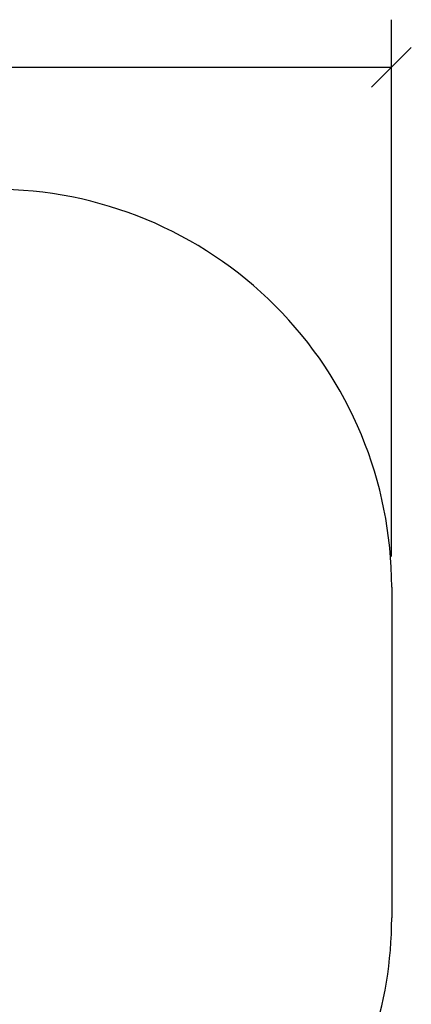
# Model space of a CAD drawing. Units: metres. Extents: x -5.9 to 8.7, y 0 to 15.3.
# Drawn here: x 7.2 to 8.7, y 3.7 to 7.5 of the extents above; entities that cross this region are included whole.
import ezdxf

# ---------------------------------------------------------------- set-up
doc = ezdxf.new("R2010")
doc.units = ezdxf.units.M
doc.layers.get('Defpoints').update_dxf_attribs({"color": 253})
doc.layers.add('DIASTASEIS', color=253, linetype='Continuous', lineweight=5)
doc.layers.add('oria asfalias', color=147, linetype='Continuous')
doc.styles.get("Standard").update_dxf_attribs({"font": 'ARIALN.TTF'})
doc.dimstyles.new('STANDARD_ACAD', dxfattribs={"dimtxt": 0.18, "dimasz": 0.15, "dimexe": 0.18, "dimexo": 0.0625, "dimgap": 0.09, "dimtad": 0, "dimtih": 1, "dimtoh": 1, "dimzin": 0, "dimdsep": 46, "dimtxsty": 'Standard', "dimblk": 'OBLIQUE', "dimcen": 0.09, "dimadec": 0, "dimazin": 0, "dimtfac": 1, "dimtofl": 0, "dimtmove": 0, "dimatfit": 3, "dimfxl": 1, "dimtolj": 1, "dimtzin": 0, "dimarcsym": 0})

# ---------------------------------------------------------------- blocks, each defined once
blk = doc.blocks.new('_Oblique')
at = {"color": 0, "linetype": 'ByBlock', "lineweight": -2}
blk.add_line((-0.5, -0.5), (0.5, 0.5), dxfattribs=at)
blk = doc.blocks.new('*D40')
at = {"layer": 'Defpoints', "color": 0}
for p in [(8.6478, 7.2731), (8.6478, 5.3661), (0.6704, 5.0868)]:
    blk.add_point(p, dxfattribs=at)
at = {"layer": 'DIASTASEIS', "color": 0, "lineweight": -2}
for p, q in [((0.6704, 5.1493), (0.6704, 7.4531)), ((8.6478, 5.4286), (8.6478, 7.4531)), ((0.6704, 7.2731), (4.3776, 7.2731)), ((8.6478, 7.2731), (4.9406, 7.2731))]:
    blk.add_line(p, q, dxfattribs=at)
at = {"layer": 'DIASTASEIS', "color": 0, "linetype": 'ByBlock', "lineweight": -2, "xscale": 0.15, "yscale": 0.15, "zscale": 0.15, "rotation": 180}
blk.add_blockref('_Oblique', (0.6704, 7.2731), dxfattribs=at)
at = {"layer": 'DIASTASEIS', "color": 0, "linetype": 'ByBlock', "lineweight": -2, "xscale": 0.15, "yscale": 0.15, "zscale": 0.15}
blk.add_blockref('_Oblique', (8.6478, 7.2731), dxfattribs=at)
at = {"layer": 'DIASTASEIS', "color": 0, "insert": (4.6591, 7.2731), "char_height": 0.18, "attachment_point": 5}
blk.add_mtext('\\A1;\\A1;8.00', dxfattribs=at)
blk = doc.blocks.new('1')
at = {"layer": 'oria asfalias'}
blk.add_line((9.3248, 5.5395), (9.3248, 4.2915), dxfattribs=at)
for centre, start, end in [((7.8248, 5.5395), 0, 90.0143), ((7.8248, 4.2915), 322.9324, 0)]:
    blk.add_arc(centre, 1.5, start, end, dxfattribs=at)
blk = doc.blocks.new('S113')
at = {"layer": 'oria asfalias'}
blk.add_blockref('1', (0, 0), dxfattribs=at)

msp = doc.modelspace()

# ---------------------------------------------------------------- block references
msp.add_blockref('S113', (-0.6761, -0.2259))

# ---------------------------------------------------------------- dimensions: what is measured, and where the dimension line sits
at = {"layer": 'DIASTASEIS'}
dim = msp.add_linear_dim(base=(8.6478, 7.2731), p1=(0.6704, 5.0868), p2=(8.6478, 5.3661), text='\\A1;<>0', dimstyle='STANDARD_ACAD', override={"dimdec": 1, "dimtxsty": 'Standard', "dimtmove": 2}, dxfattribs=at)
dim.commit()
dim.dimension.update_dxf_attribs({"geometry": '*D40', "text_midpoint": (4.6591, 7.2731)})

doc.saveas('drawing.dxf')
